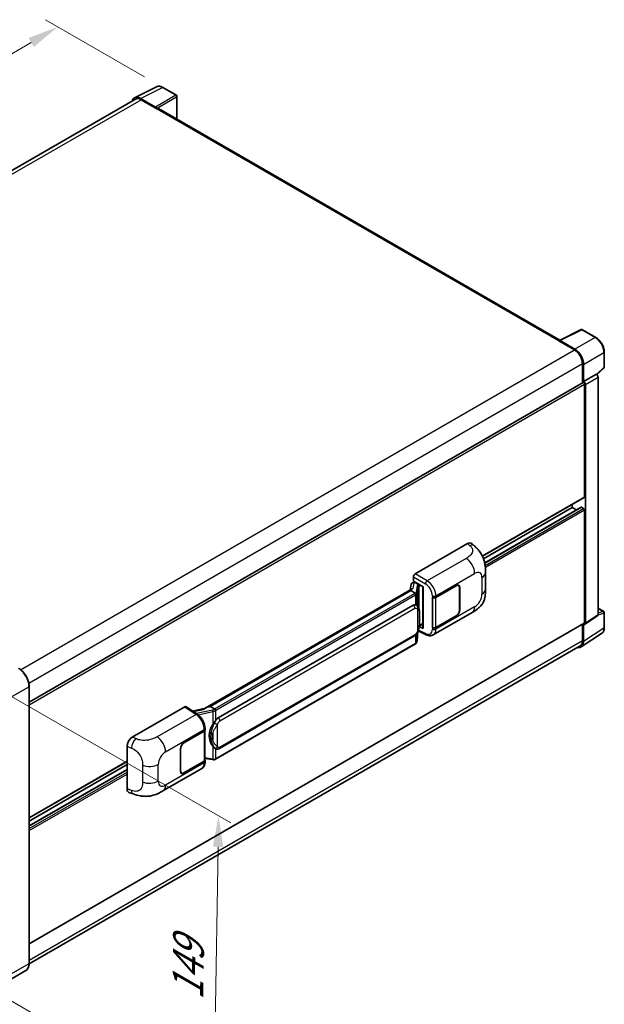
# Model space of a CAD drawing. Units: millimetres. Extents: x 0 to 9063, y 0 to 1264.
# Drawn here: x 880 to 1069, y 208 to 526 of the extents above; entities that cross this region are included whole.
import ezdxf

# ---------------------------------------------------------------- set-up
doc = ezdxf.new("R2010")
doc.units = ezdxf.units.MM
doc.header["$LTSCALE"] = 4
doc.layers.get('Defpoints').update_dxf_attribs({"lineweight": 25})
for name, color, linetype, lineweight in [('Dimension (ISO)', 7, 'Continuous', 18), ('Visible (ISO)', 7, 'Continuous', 35), ('Visible Narrow (ISO)', 7, 'Continuous', 25)]:
    doc.layers.add(name, color=color, linetype=linetype, lineweight=lineweight)
doc.styles.add('Note Text (TK)', font='txt')
doc.dimstyles.new('Default - Method 1b (TK)', dxfattribs={"dimscale": 4, "dimtxt": 2.5, "dimasz": 2.5, "dimexe": 1, "dimexo": 1.5, "dimgap": 1, "dimtad": 1, "dimtoh": 1, "dimrnd": 1e-08, "dimdsep": 46, "dimtxsty": 'Note Text (TK)', "dimcen": 0.09, "dimdle": 5, "dimclrd": 100, "dimclre": 100, "dimclrt": 7, "dimadec": 1, "dimazin": 1, "dimtfac": 1, "dimtmove": 0, "dimatfit": 3, "dimfxl": 1, "dimtolj": 1, "dimlwd": -1, "dimlwe": -1, "dimarcsym": 0})

# ---------------------------------------------------------------- blocks, each defined once
blk = doc.blocks.new('*D24')
at = {"layer": 'Defpoints', "color": 0}
for p in [(892.5, 523.4), (926.44, 503.8), (728.3, 388.08)]:
    blk.add_point(p, dxfattribs=at)
at = {"layer": 'Dimension (ISO)', "color": 100}
for p, q in [((920.46, 507.25), (888.51, 525.7)), ((703.22, 412.6), (883.87, 518.34)), ((722.32, 391.54), (690.6, 409.85))]:
    blk.add_line(p, q, dxfattribs=at)
for points in [[(883.03, 519.78), (884.71, 516.91), (892.5, 523.4)], [(702.38, 414.03), (704.06, 411.16), (694.59, 407.54)]]:
    blk.add_solid(points, dxfattribs=at)
at = {"layer": 'Dimension (ISO)', "color": 7, "insert": (780.18, 468.07), "char_height": 10, "attachment_point": 4, "rotation": 30.344, "style": 'Note Text (TK)'}
blk.add_mtext('\\A1;{\\Q-29.656;\\W0.819;\\H0.816x; \\fＭＳ Ｐゴシック|b0|i0;\\H10.0000;350}', dxfattribs=at)
blk = doc.blocks.new('*D26')
at = {"layer": 'Defpoints', "color": 0}
for p in [(870.85, 311.01), (869.25, 213.52), (942.79, 171.06)]:
    blk.add_point(p, dxfattribs=at)
at = {"layer": 'Dimension (ISO)', "color": 100}
for p, q in [((876.79, 307.57), (948.35, 266.26)), ((944.22, 258.55), (942.95, 181.06)), ((875.19, 210.09), (946.75, 168.78))]:
    blk.add_line(p, q, dxfattribs=at)
for points in [[(942.56, 258.58), (945.89, 258.52), (944.39, 268.55)], [(941.29, 181.09), (944.62, 181.04), (942.79, 171.06)]]:
    blk.add_solid(points, dxfattribs=at)
at = {"layer": 'Dimension (ISO)', "color": 7, "insert": (934.38, 207.04), "char_height": 10, "attachment_point": 4, "rotation": 89.0597, "style": 'Note Text (TK)'}
blk.add_mtext('\\A1;{\\Q29.060;\\W0.824;\\H0.816x; \\fＭＳ Ｐゴシック|b0|i0;\\H10.0000;149}', dxfattribs=at)

msp = doc.modelspace()

# ---------------------------------------------------------------- linework, layer by layer
at = {"layer": 'Visible (ISO)'}
for p, q in [((917.2847, 500.5083), (924.3244, 504.0241)), ((930.7738, 501.2967), (926.4383, 503.7998)), ((917.5559, 500.0408), (739.4603, 397.2173)), ((924.0229, 497.4946), (919.2127, 500.2718)), ((919.3559, 499.8625), (924.447, 496.9231)), ((930.9738, 493.5608), (930.9738, 500.9503)), ((924.3056, 497.0048), (924.3056, 497.005)), ((1054.6581, 422.1516), (925.047, 496.9826)), ((1054.5031, 422.0742), (1061.5428, 425.59)), ((1066.257, 423.0755), (1061.9215, 425.5785)), ((1054.2718, 421.9688), (1059.363, 419.0294)), ((1054.4133, 421.8873), (1054.4133, 421.8871)), ((1059.5061, 419.2733), (1054.6959, 422.0505)), ((1069.001, 413.4796), (1069.001, 418.3226)), ((1061.9086, 414.6203), (1061.9086, 408.3869)), ((1062.3329, 408.8232), (1062.3329, 414.3773)), ((1062.3329, 408.8232), (1066.4273, 411.1871)), ((1066.4277, 411.1869), (1066.4273, 411.1871)), ((1066.5861, 411.0694), (1068.8727, 413.1861)), ((883.2106, 305.2155), (1062.1329, 408.5164)), ((1062.3332, 408.823), (1062.3329, 408.8232)), ((1062.6157, 371.5909), (1062.6157, 408.0067)), ((1062.8985, 330.7657), (1062.8985, 407.8438)), ((1066.993, 333.4718), (1066.993, 410.2077)), ((1029.6425, 352.4185), (1062.5329, 371.4078)), ((1058.6559, 368.1616), (1058.6559, 369.1694)), ((1029.9837, 351.6077), (1058.6559, 368.1616)), ((1030.3683, 350.2453), (1061.534, 368.2388)), ((1060.0281, 367.3694), (1058.6559, 368.1616)), ((1062.3329, 367.835), (1061.654, 368.2269)), ((1062.6157, 330.9294), (1062.6157, 367.3451)), ((1007.8853, 346.6876), (1024.8359, 356.474)), ((1026.2004, 356.4985), (1027.1298, 355.6565)), ((1030.6341, 341.7458), (1030.6341, 347.1508)), ((1007.1351, 343.8794), (1007.5622, 343.978)), ((1007.3199, 344.4016), (1007.3199, 345.7084)), ((1007.3199, 344.4016), (1010.5399, 342.5426)), ((1007.5118, 343.9664), (1007.7927, 344.1286)), ((1007.8913, 343.9149), (1009.0227, 343.2617)), ((1006.9354, 341.8717), (940.089, 303.2779)), ((1006.4771, 341.3022), (941.6948, 303.9001)), ((1006.6565, 343.3763), (1006.3253, 341.5195)), ((1006.4771, 341.3022), (1006.4691, 341.3392)), ((1007.8814, 340.4913), (1006.4771, 341.3022)), ((1010.4227, 342.6102), (1010.4227, 329.2316)), ((1010.5399, 342.5426), (1010.5399, 329.0763)), ((1014.5988, 339.1327), (1021.1792, 342.9319)), ((1014.6314, 339.0862), (1021.1792, 342.8666)), ((1021.9392, 342.9418), (1021.6894, 343.0861)), ((1022.254, 342.246), (1022.254, 335.0609)), ((1022.3106, 342.2787), (1022.3106, 335.0935)), ((1013.4671, 339.1325), (1013.4875, 339.1215)), ((1013.4671, 329.3345), (1013.4671, 339.1325)), ((1013.5001, 339.0862), (1013.5268, 339.1016)), ((1013.5001, 329.4189), (1013.5001, 339.0862)), ((944.2828, 300.185), (1007.2832, 336.5583)), ((1008.2293, 336.5886), (1008.2143, 336.5973)), ((1013.7472, 326.9873), (1026.2964, 334.2325)), ((1066.993, 335.6122), (1068.801, 334.5683)), ((1069.001, 329.3789), (1069.001, 334.2219)), ((883.2106, 227.2145), (1062.5329, 330.7463)), ((1021.1792, 333.1339), (1014.5988, 329.3347)), ((1021.1792, 333.1992), (1014.6314, 329.4189)), ((1062.7467, 330.4081), (1066.8412, 333.1142)), ((1008.5093, 324.9756), (1008.8033, 328.1819)), ((1008.8612, 328.324), (1011.4156, 327.0482)), ((1010.5399, 329.0763), (1009.199, 329.746)), ((1009.2111, 329.8418), (1009.2277, 329.857)), ((1009.2198, 329.8497), (1010.4227, 330.5442)), ((1013.5595, 329.3878), (1013.4671, 329.3345)), ((1013.4875, 329.3235), (1013.4671, 329.3345)), ((1061.9086, 330.3859), (1061.9086, 325.1323)), ((1062.3329, 324.8853), (1062.3329, 330.4395)), ((1062.3329, 330.4395), (1062.3332, 330.4393)), ((944.6828, 290.3148), (1007.6832, 326.6881)), ((1061.5736, 323.0973), (1068.1383, 327.436)), ((1061.163, 323.4843), (883.2089, 220.7424)), ((1007.9624, 324.0615), (943.4378, 286.8082)), ((883.2106, 220.8656), (883.2106, 310.3537)), ((916.5477, 293.9538), (933.4983, 303.7402)), ((933.9118, 303.7714), (937.5635, 301.358)), ((940.1845, 303.3331), (936.003, 302.3894)), ((941.6066, 303.8908), (941.6948, 303.9001)), ((941.6948, 303.9001), (943.0992, 303.0893)), ((933.2152, 292.1458), (939.7956, 295.945)), ((933.2152, 292.0805), (939.763, 295.8609)), ((939.9973, 296.141), (939.9973, 286.5201)), ((940.0299, 296.2716), (940.0299, 296.7746)), ((914.8304, 277.2737), (914.8304, 291.0146)), ((932.0838, 283.001), (932.0838, 290.1862)), ((932.1404, 283.0337), (932.1404, 290.2189)), ((943.3366, 290.3241), (943.3216, 290.3328)), ((939.9973, 287.0707), (942.4156, 286.7201)), ((940.0299, 285.9707), (940.0299, 286.4737)), ((883.2106, 267.876), (914.8304, 286.1317)), ((883.2106, 266.8682), (914.8304, 285.1239)), ((883.2106, 265.2837), (914.8304, 283.5394)), ((926.4412, 276.5811), (938.9903, 283.8264)), ((939.763, 286.1935), (933.2152, 282.4132)), ((939.7956, 286.1471), (933.2152, 282.3478)), ((932.4552, 282.3379), (932.2054, 282.4821)), ((915.4556, 276.1301), (916.7838, 275.6577)), ((882.1579, 218.5867), (873.2483, 213.4427))]:
    msp.add_line(p, q, dxfattribs=at)
for centre, start, end in [((930.5738, 500.9503), 0, 60), ((1061.7215, 425.2321), 60, 116.538708), ((1068.601, 413.4796), 312.789481, 0), ((1068.601, 334.2219), 0, 60)]:
    msp.add_arc(centre, 0.4, start, end, dxfattribs=at)
for centre, major_axis, ratio, start_param, end_param in [((919.2162, 497.0018), (-2.0024, 3.4683), 0.5766475, 5.49839613, 6.80992005), ((919.3559, 496.9231), (-1.8, 3.1177), 0.57735027, 5.49778714, 6.28318531), ((924.0226, 497.168), (0.2, -0.3464), 0.5780539, 0.78600715, 2.3555855), ((924.447, 495.9433), (0.6, 1.0392), 0.57735027, 0, 0.78539816), ((1054.2718, 420.989), (0.6, 1.0392), 0.57735027, 0.53865784, 0.78539816), ((1054.6963, 421.7235), (-0.2002, 0.3468), 0.5766475, 5.49839613, 7.06797448), ((1059.363, 416.09), (1.8, -3.1177), 0.57735027, 0.78539816, 2.35619449), ((1059.5027, 416.0073), (2, -3.4641), 0.5780539, 0.78600715, 2.3555855), ((1066.427, 410.5337), (-0.4, 0.6928), 0.5780539, 3.9275998, 5.49717816), ((1062.3329, 408.17), (-0.2, 0.3464), 0.57735027, 3.92699082, 6.28318531), ((1062.3325, 408.1698), (0.4, -0.6928), 0.5780539, 0.78600715, 2.3555855), ((1062.3329, 371.7542), (0.2, -0.3464), 0.57735027, 0, 0.78539816), ((1061.654, 368.031), (-0.12, 0.2078), 0.57735027, 5.49778714, 6.28318531), ((1062.3329, 367.5084), (-0.2, 0.3464), 0.57735027, 3.92699082, 5.49778714), ((1024.8244, 354.5066), (1.2479, 2.0869), 0.57333637, 6.16912861, 7.08294563), ((1007.886, 346.0344), (-0.4, -0.6928), 0.5780539, 3.9275998, 5.49717816), ((1007.4243, 343.1251), (-0.606, 0.5762), 0.8492429, 5.1814121, 6.75220843), ((1007.8083, 343.2138), (-0.2951, 0.749), 0.65380937, 5.5951678, 6.18580465), ((1010.4021, 342.0257), (-3.9345, -0.6787), 0.21633748, 5.59704541, 6.29236196), ((1007.5093, 343.602), (-0.7892, -0.5696), 0.60953579, 5.67908615, 5.72119938), ((1008.9811, 342.9112), (0.1475, -0.3745), 0.65380937, 0.88277882, 2.45357514), ((1021.1792, 341.6255), (0.8, 1.3856), 0.57735027, 5.49778714, 7.06858347), ((1021.1792, 341.6255), (0.76, 1.3164), 0.57735027, 5.49778714, 7.06858347), ((1014.0331, 339.4593), (0.8, 0), 0.57735027, 3.9618974, 5.49778714), ((1014.0657, 339.4128), (-0.8, 0), 0.57735027, 0.78539816, 2.35619449), ((1007.2832, 331.643), (0.6121, 5.0596), 0.40142867, 6.20843387, 6.57591032), ((1021.1792, 334.4403), (0.8, 1.3856), 0.57735027, 3.92699082, 5.49778714), ((1021.1792, 334.4403), (-0.76, -1.3164), 0.57735027, 0.78539816, 2.35619449), ((1062.3325, 331.0933), (0.4005, -0.6937), 0.5766475, 5.49839613, 7.06797448), ((1062.3329, 331.0927), (0.2, -0.3464), 0.57735027, 0, 0.78539816), ((1066.427, 333.7994), (0.4005, -0.6937), 0.5766475, 0.03486413, 0.78478918), ((1008.9811, 330.1738), (0.2383, -0.3236), 0.48800029, 0.05438476, 0.7310134), ((1010.8227, 329.2396), (0.3999, 0.0117), 0.55686057, 3.12531633, 3.9107145), ((1014.0331, 329.6613), (-0.8, 0), 0.57735027, 0.82030475, 2.35619449), ((1014.0657, 329.7455), (0.8, 0), 0.57735027, 3.92699082, 5.49778714), ((1059.5027, 326.5233), (2.0024, -3.4683), 0.5766475, 5.75645056, 7.06797448), ((1059.363, 326.602), (1.8, -3.1177), 0.57735027, 0, 0.78539816), ((933.4977, 303.0863), (0.4005, 0.6937), 0.5766475, 6.24832118, 7.06797448), ((938.2223, 300.3527), (3.8497, 3.4203), 0.24152145, 0.32505614, 1.02037269), ((944.2828, 295.2697), (0.6121, 5.0596), 0.40142867, 0.29272501, 0.66020146), ((939.1973, 296.1875), (0.8, 0), 0.57735027, 5.49778714, 6.15636264), ((939.2299, 296.2716), (0.8, 0), 0.57735027, 5.49778714, 6.28318531), ((945.313, 294.6749), (0.3662, 4.9091), 0.80430597, 0.8807959, 2.44577737), ((916.5592, 291.9996), (-1.2405, -2.0725), 0.58101844, 3.94848943, 5.51262657), ((933.2152, 290.8394), (-0.8, -1.3856), 0.57735027, 3.92699082, 5.49778714), ((933.2152, 290.8394), (0.76, 1.3164), 0.57735027, 0.78539816, 2.35619449), ((939.1973, 286.5201), (0.8, 0), 0.57735027, 5.49778714, 6.28318531), ((939.2299, 286.4737), (0.8, 0), 0.57735027, 5.49778714, 6.56987888), ((933.2152, 283.6542), (-0.8, -1.3856), 0.57735027, 5.49778714, 7.06858347), ((933.2152, 283.6542), (-0.76, -1.3164), 0.57735027, 5.49778714, 7.06858347), ((916.5592, 278.2849), (-1.2479, -2.0869), 0.57333637, 5.51880849, 6.397242)]:
    msp.add_ellipse(centre, major_axis=major_axis, ratio=ratio, start_param=start_param, end_param=end_param, dxfattribs=at)
for points, knots in [([(926.4383, 503.7998), (926.296, 503.882), (926.152, 503.9528), (925.8625, 504.0694), (925.717, 504.1152), (925.4266, 504.1791), (925.2817, 504.1972), (924.9955, 504.2027), (924.8542, 504.1901), (924.5806, 504.1318), (924.4484, 504.086), (924.3244, 504.0241)], [-0.784789176, -0.784789176, -0.784789176, -0.784789176, -0.634804167, -0.634804167, -0.484819157, -0.484819157, -0.334834148, -0.334834148, -0.184849139, -0.184849139, -0.03486413, -0.03486413, -0.03486413, -0.03486413]), ([(1069.001, 418.3226), (1069.001, 418.4947), (1068.9893, 418.6713), (1068.9437, 419.0304), (1068.9098, 419.2129), (1068.8209, 419.5803), (1068.7659, 419.7651), (1068.6364, 420.1334), (1068.5619, 420.3168), (1068.395, 420.6784), (1068.3027, 420.8566), (1068.1023, 421.2037), (1067.9942, 421.3728), (1067.7645, 421.6981), (1067.6429, 421.8543), (1067.3887, 422.1506), (1067.2561, 422.2906), (1066.9824, 422.5513), (1066.8413, 422.6719), (1066.553, 422.891), (1066.4059, 422.9895), (1066.257, 423.0755)], [-0.78478918, -0.78478918, -0.78478918, -0.78478918, -0.62783134, -0.62783134, -0.47087351, -0.47087351, -0.31391567, -0.31391567, -0.15695784, -0.15695784, 0, 0, 0.15695784, 0.15695784, 0.31391567, 0.31391567, 0.47087351, 0.47087351, 0.62783134, 0.62783134, 0.78478918, 0.78478918, 0.78478918, 0.78478918]), ([(1027.1298, 355.6565), (1027.3892, 355.4214), (1027.7108, 355.1339), (1028.2779, 354.5249), (1028.5386, 354.2043), (1029.1107, 353.4061), (1029.4209, 352.8956), (1029.8088, 352.0629), (1029.9227, 351.7842), (1030.1495, 351.1367), (1030.254, 350.7614), (1030.4304, 349.9732), (1030.4968, 349.5561), (1030.622, 348.4616), (1030.6341, 347.7529), (1030.6341, 347.1508)], [0, 0, 0, 0, 0.18362486, 0.18362486, 0.36333296, 0.36333296, 0.60386192, 0.60386192, 0.71569796, 0.71569796, 0.86115341, 0.86115341, 1.02941414, 1.02941414, 1.30785701, 1.30785701, 1.30785701, 1.30785701]), ([(1008.1557, 339.9921), (1008.1558, 339.9928), (1008.1559, 339.9936), (1008.1603, 340.0385), (1008.1574, 340.0856), (1008.1367, 340.1829), (1008.1185, 340.2323), (1008.0692, 340.3245), (1008.0385, 340.3665), (1007.9687, 340.4378), (1007.9303, 340.4664), (1007.8904, 340.4865)], [-0.0778087689, -0.0778087689, -0.0778087689, -0.0778087689, -0.0774791395, -0.0774791395, -0.0585788033, -0.0585788033, -0.0389062325, -0.0389062325, -0.0193765361, -0.0193765361, 0, 0, 0, 0]), ([(1030.6341, 341.7458), (1030.6341, 341.1639), (1030.6239, 340.5157), (1030.5027, 339.5141), (1030.438, 339.1345), (1030.2883, 338.5366), (1030.2248, 338.3214), (1030.0674, 337.8858), (1029.9712, 337.6626), (1029.7164, 337.1767), (1029.5447, 336.9143), (1029.1943, 336.4648), (1029.0149, 336.2673), (1028.5483, 335.8029), (1028.2562, 335.5546), (1027.429, 334.9108), (1026.8407, 334.5468), (1026.2964, 334.2325)], [0, 0, 0, 0, 0.26907114, 0.26907114, 0.43224894, 0.43224894, 0.52213259, 0.52213259, 0.61371232, 0.61371232, 0.72841245, 0.72841245, 0.83295305, 0.83295305, 0.995563, 0.995563, 1.28301074, 1.28301074, 1.28301074, 1.28301074]), ([(1008.6273, 336.2693), (1008.6062, 336.2917), (1008.5842, 336.314), (1008.5382, 336.3584), (1008.5142, 336.3804), (1008.464, 336.4241), (1008.4378, 336.4456), (1008.3829, 336.4881), (1008.3542, 336.509), (1008.2939, 336.5496), (1008.2624, 336.5695), (1008.2293, 336.5886)], [-0.1703054541, -0.1703054541, -0.1703054541, -0.1703054541, -0.1584465752, -0.1584465752, -0.1465876964, -0.1465876964, -0.1347288175, -0.1347288175, -0.1228699387, -0.1228699387, -0.1110110598, -0.1110110598, -0.1110110598, -0.1110110598]), ([(1009.3099, 333.7207), (1009.3074, 333.89), (1009.3032, 334.0566), (1009.2868, 334.3876), (1009.2746, 334.552), (1009.2349, 334.8825), (1009.2077, 335.0483), (1009.1244, 335.3877), (1009.0686, 335.5612), (1008.9015, 335.9152), (1008.789, 336.0978), (1008.6273, 336.2693)], [-0.42564821, -0.42564821, -0.42564821, -0.42564821, -0.340518568, -0.340518568, -0.255388926, -0.255388926, -0.170259284, -0.170259284, -0.085129642, -0.085129642, 0, 0, 0, 0]), ([(1008.7744, 328.1164), (1008.8922, 328.3773), (1008.9732, 328.6325), (1009.1005, 329.1321), (1009.1457, 329.3753), (1009.2155, 329.8514), (1009.2399, 330.0849), (1009.276, 330.5426), (1009.2876, 330.7668), (1009.3034, 331.2045), (1009.3075, 331.418), (1009.31, 331.6251)], [-0.425024641, -0.425024641, -0.425024641, -0.425024641, -0.340019712, -0.340019712, -0.255014784, -0.255014784, -0.170009856, -0.170009856, -0.085004928, -0.085004928, 0, 0, 0, 0]), ([(1009.31, 331.6251), (1009.3118, 331.7783), (1009.3132, 331.9292), (1009.3154, 332.2261), (1009.3161, 332.372), (1009.3168, 332.6581), (1009.3168, 332.7982), (1009.3161, 333.0727), (1009.3154, 333.2069), (1009.3132, 333.4688), (1009.3118, 333.5966), (1009.3099, 333.7207)], [-0.318622721, -0.318622721, -0.318622721, -0.318622721, -0.254898176, -0.254898176, -0.191173632, -0.191173632, -0.127449088, -0.127449088, -0.063724544, -0.063724544, 0, 0, 0, 0]), ([(1007.6832, 326.6881), (1007.8211, 326.7677), (1007.9361, 326.8642), (1008.1286, 327.0556), (1008.2085, 327.1529), (1008.3528, 327.3474), (1008.416, 327.4438), (1008.5316, 327.6346), (1008.5843, 327.7297), (1008.6824, 327.919), (1008.7277, 328.0133), (1008.7715, 328.11), (1008.773, 328.1132), (1008.7744, 328.1164)], [-0.170496085, -0.170496085, -0.170496085, -0.170496085, -0.1375677, -0.1375677, -0.103468483, -0.103468483, -0.069369266, -0.069369266, -0.035270049, -0.035270049, -0.001170832, -0.001170832, 0, 0, 0, 0]), ([(1068.1383, 327.436), (1068.2539, 327.5124), (1068.3597, 327.604), (1068.5469, 327.8118), (1068.6285, 327.9278), (1068.7669, 328.1784), (1068.8236, 328.313), (1068.9135, 328.5965), (1068.9466, 328.7454), (1068.9903, 329.0544), (1069.001, 329.2145), (1069.001, 329.3789)], [0.03486413, 0.03486413, 0.03486413, 0.03486413, 0.184849139, 0.184849139, 0.334834148, 0.334834148, 0.484819157, 0.484819157, 0.634804167, 0.634804167, 0.784789176, 0.784789176, 0.784789176, 0.784789176]), ([(1008.1193, 324.1682), (1008.1619, 324.2133), (1008.2019, 324.2605), (1008.2759, 324.3586), (1008.3099, 324.4095), (1008.3709, 324.5149), (1008.398, 324.5693), (1008.4444, 324.6811), (1008.4636, 324.7385), (1008.4934, 324.8556), (1008.5038, 324.9153), (1008.5093, 324.9756)], [-1.489339836, -1.489339836, -1.489339836, -1.489339836, -1.362514136, -1.362514136, -1.235688435, -1.235688435, -1.108862734, -1.108862734, -0.982037034, -0.982037034, -0.855211333, -0.855211333, -0.855211333, -0.855211333]), ([(1013.7472, 326.9873), (1013.6063, 326.906), (1013.4553, 326.8427), (1013.144, 326.7542), (1012.9839, 326.7289), (1012.6628, 326.7129), (1012.502, 326.722), (1012.1838, 326.7697), (1012.0265, 326.8082), (1011.7169, 326.9102), (1011.5647, 326.9738), (1011.4156, 327.0482)], [0.785398163, 0.785398163, 0.785398163, 0.785398163, 0.935496479, 0.935496479, 1.085594795, 1.085594795, 1.23569311, 1.23569311, 1.385791426, 1.385791426, 1.535889742, 1.535889742, 1.535889742, 1.535889742]), ([(1007.9624, 324.0615), (1007.9723, 324.0672), (1007.9821, 324.073), (1008.0015, 324.0848), (1008.0111, 324.0908), (1008.0301, 324.103), (1008.0396, 324.1092), (1008.0583, 324.1218), (1008.0676, 324.1282), (1008.086, 324.1413), (1008.0951, 324.1479), (1008.1041, 324.1547)], [1.570796327, 1.570796327, 1.570796327, 1.570796327, 1.596526194, 1.596526194, 1.622256061, 1.622256061, 1.647985928, 1.647985928, 1.673715795, 1.673715795, 1.699445662, 1.699445662, 1.699445662, 1.699445662]), ([(1008.1557, 324.3153), (1008.1558, 324.3147), (1008.1559, 324.314), (1008.1603, 324.276), (1008.1574, 324.2425), (1008.1382, 324.1895), (1008.1236, 324.1693), (1008.1041, 324.1547)], [-0.0003297628, -0.0003297628, -0.0003297628, -0.0003297628, 0, 0, 0.0189079865, 0.0189079865, 0.0357441925, 0.0357441925, 0.0357441925, 0.0357441925]), ([(883.2106, 310.3537), (883.2106, 310.7651), (883.1543, 311.2048), (882.9372, 312.1017), (882.7763, 312.5588), (882.3656, 313.4487), (882.1158, 313.8814), (881.5505, 314.682), (881.2351, 315.0499), (880.5669, 315.6864), (880.2142, 315.955), (879.8579, 316.1607)], [1.57079633, 1.57079633, 1.57079633, 1.57079633, 1.88495559, 1.88495559, 2.19911486, 2.19911486, 2.51327412, 2.51327412, 2.82743339, 2.82743339, 3.14159265, 3.14159265, 3.14159265, 3.14159265]), ([(943.3982, 302.6043), (943.3981, 302.605), (943.398, 302.6056), (943.392, 302.6445), (943.3803, 302.6866), (943.3456, 302.7758), (943.3225, 302.8223), (943.2683, 302.9117), (943.2378, 302.9538), (943.1733, 303.0281), (943.1399, 303.0596), (943.1072, 303.084)], [-0.0003297628, -0.0003297628, -0.0003297628, -0.0003297628, 0, 0, 0.0189079865, 0.0189079865, 0.0385885202, 0.0385885202, 0.0581261217, 0.0581261217, 0.0775105008, 0.0775105008, 0.0775105008, 0.0775105008]), ([(940.0299, 296.7746), (940.0299, 297.1106), (939.9871, 297.4571), (939.8284, 298.1539), (939.7123, 298.5041), (939.4178, 299.1861), (939.2393, 299.5177), (938.8323, 300.1393), (938.6039, 300.4292), (938.1097, 300.9458), (937.844, 301.1727), (937.5635, 301.358)], [0, 0, 0, 0, 0.30717795, 0.30717795, 0.6143559, 0.6143559, 0.92153385, 0.92153385, 1.22871179, 1.22871179, 1.53588974, 1.53588974, 1.53588974, 1.53588974]), ([(942.5009, 298.0269), (942.6431, 298.21), (942.7952, 298.4116), (943.144, 298.8827), (943.3426, 299.1552), (943.5207, 299.4169)], [0.251927497, 0.251927497, 0.251927497, 0.251927497, 0.346143771, 0.346143771, 0.465492697, 0.465492697, 0.465492697, 0.465492697]), ([(943.3217, 290.3328), (943.2003, 290.4031), (943.0739, 290.5008), (942.7952, 290.757), (942.6431, 290.9243), (942.5009, 291.0959)], [1.13986773, 1.13986773, 1.13986773, 1.13986773, 1.216302642, 1.216302642, 1.310518917, 1.310518917, 1.310518917, 1.310518917]), ([(943.3366, 290.3241), (943.3986, 290.2884), (943.466, 290.2551), (943.6142, 290.1976), (943.6949, 290.1733), (943.8707, 290.1404), (943.9665, 290.1317), (944.1687, 290.1387), (944.2747, 290.1547), (944.4857, 290.2157), (944.5898, 290.2611), (944.6828, 290.3148)], [-0.11101106, -0.11101106, -0.11101106, -0.11101106, -0.088808848, -0.088808848, -0.066606636, -0.066606636, -0.044404424, -0.044404424, -0.022202212, -0.022202212, 0, 0, 0, 0]), ([(942.4156, 286.7201), (942.474, 286.7117), (942.5322, 286.7048), (942.6478, 286.6942), (942.7051, 286.6905), (942.8185, 286.6864), (942.8744, 286.6861), (942.9844, 286.6889), (943.0384, 286.6921), (943.1443, 286.7022), (943.1961, 286.7091), (943.2468, 286.7181)], [0.855211333, 0.855211333, 0.855211333, 0.855211333, 0.984372553, 0.984372553, 1.113533773, 1.113533773, 1.242694993, 1.242694993, 1.371856212, 1.371856212, 1.501017432, 1.501017432, 1.501017432, 1.501017432]), ([(943.3982, 286.9276), (943.3981, 286.9268), (943.398, 286.9261), (943.392, 286.8821), (943.3803, 286.8434), (943.3456, 286.7781), (943.3225, 286.7526), (943.2801, 286.7273), (943.2639, 286.7212), (943.2468, 286.7181)], [-0.0778087689, -0.0778087689, -0.0778087689, -0.0778087689, -0.0774791395, -0.0774791395, -0.0585788033, -0.0585788033, -0.0389062325, -0.0389062325, -0.0279382932, -0.0279382932, -0.0279382932, -0.0279382932]), ([(943.2792, 286.728), (943.2902, 286.7328), (943.301, 286.7378), (943.3226, 286.7478), (943.3334, 286.753), (943.3547, 286.7634), (943.3653, 286.7688), (943.3863, 286.7797), (943.3967, 286.7852), (943.4174, 286.7966), (943.4277, 286.8023), (943.4378, 286.8082)], [1.437762728, 1.437762728, 1.437762728, 1.437762728, 1.464369448, 1.464369448, 1.490976168, 1.490976168, 1.517582887, 1.517582887, 1.544189607, 1.544189607, 1.570796327, 1.570796327, 1.570796327, 1.570796327]), ([(938.9903, 283.8264), (939.1363, 283.9106), (939.2698, 284.0156), (939.5026, 284.2549), (939.602, 284.3889), (939.7669, 284.6739), (939.8325, 284.825), (939.9346, 285.1375), (939.971, 285.2991), (940.0187, 285.6298), (940.0299, 285.7989), (940.0299, 285.9707)], [-0.785398163, -0.785398163, -0.785398163, -0.785398163, -0.628318531, -0.628318531, -0.471238898, -0.471238898, -0.314159265, -0.314159265, -0.157079633, -0.157079633, 0, 0, 0, 0]), ([(926.4412, 276.5811), (925.9744, 276.3116), (925.4242, 276.0086), (924.3761, 275.5393), (923.8606, 275.3421), (922.871, 275.0595), (922.3994, 274.9608), (921.4644, 274.851), (920.9946, 274.8368), (920.0806, 274.8727), (919.6282, 274.9223), (918.354, 275.133), (917.5188, 275.3963), (916.7838, 275.6577)], [0, 0, 0, 0, 0.24648635, 0.24648635, 0.47055558, 0.47055558, 0.64899431, 0.64899431, 0.82358511, 0.82358511, 1.00416753, 1.00416753, 1.34397561, 1.34397561, 1.34397561, 1.34397561]), ([(882.1579, 218.5867), (882.294, 218.6653), (882.4194, 218.7625), (882.6439, 218.9897), (882.7431, 219.1196), (882.9132, 219.407), (882.9842, 219.5644), (883.0977, 219.9021), (883.1401, 220.0823), (883.1966, 220.4612), (883.2106, 220.6599), (883.2106, 220.8656)], [0.785398163, 0.785398163, 0.785398163, 0.785398163, 0.942477796, 0.942477796, 1.099557429, 1.099557429, 1.256637061, 1.256637061, 1.413716694, 1.413716694, 1.570796327, 1.570796327, 1.570796327, 1.570796327])]:
    msp.add_open_spline(points, degree=3, knots=knots, dxfattribs=at)
for points in [[(1007.8904, 340.4865), (1007.8871, 340.4882), (1007.8841, 340.4898), (1007.8814, 340.4913)], [(1008.0453, 336.6702), (1008.1093, 336.65), (1008.1654, 336.6254), (1008.2144, 336.5971)], [(943.0992, 303.0893), (943.1018, 303.0877), (943.1046, 303.0859), (943.1072, 303.084)]]:
    msp.add_open_spline(points, degree=3, dxfattribs=at)
at = {"layer": 'Visible Narrow (ISO)'}
for p, q in [((919.2127, 500.2718), (926.2482, 503.7855)), ((926.2482, 503.7855), (930.5836, 501.2824)), ((740.5164, 396.6095), (919.3559, 499.8625)), ((930.5836, 501.2824), (924.0229, 497.4946)), ((924.3056, 497.005), (930.8663, 500.7928)), ((930.8663, 500.7928), (930.8663, 493.6228)), ((924.447, 496.9231), (1054.2718, 421.9688)), ((1054.6959, 422.0505), (1061.7314, 425.5642)), ((1066.0669, 423.0611), (1059.5061, 419.2733)), ((1061.7314, 425.5642), (1066.0669, 423.0611)), ((880.4682, 315.7444), (1059.363, 419.0294)), ((1062.3329, 414.3773), (1068.8936, 418.1651)), ((1068.8936, 418.1651), (1068.8936, 413.3221)), ((883.1042, 311.3875), (1061.9086, 414.6203)), ((1066.4277, 411.1869), (1062.3332, 408.823)), ((1068.8936, 413.3221), (1066.5199, 411.1249)), ((883.2106, 304.4271), (1062.6157, 408.0067)), ((1062.8985, 407.8438), (1066.993, 410.2077)), ((1029.591, 352.5241), (1062.6157, 371.5909)), ((1030.3832, 350.1728), (1061.654, 368.2269)), ((1030.5041, 349.4587), (1062.3329, 367.835)), ((1030.5739, 348.8458), (1062.6157, 367.3451)), ((1024.8359, 356.474), (1025.5776, 355.8021)), ((1024.3951, 351.7075), (1011.7928, 344.4316)), ((1011.7928, 344.4316), (1007.8853, 346.6876)), ((1014.5988, 339.6356), (1027.1248, 346.8675)), ((1007.2649, 342.0399), (1007.5868, 343.8446)), ((1007.3199, 345.7084), (1011.2275, 343.4524)), ((1007.5868, 343.8446), (1007.8913, 343.9149)), ((1007.8913, 343.9149), (1008.0271, 343.9933)), ((1029.4625, 345.5178), (1029.4625, 340.1128)), ((941.6066, 303.8908), (1006.4691, 341.3392)), ((1007.7624, 340.4113), (943.2378, 303.158)), ((1008.5975, 342.9953), (1008.1923, 340.7234)), ((1008.51, 340.3475), (1008.9153, 342.6195)), ((1008.51, 336.3838), (1008.51, 340.3475)), ((1008.9153, 342.6195), (1008.9153, 335.8743)), ((1009.0227, 343.2617), (1008.9461, 343.2441)), ((1009.1584, 343.3401), (1009.0227, 343.2617)), ((1009.1476, 342.721), (1009.264, 342.7479)), ((1009.1476, 335.2896), (1009.1476, 342.721)), ((1009.264, 342.7479), (1009.7241, 343.0135)), ((1021.1227, 342.8992), (1021.1792, 342.8666)), ((1022.2525, 342.3123), (1022.3106, 342.2787)), ((943.5207, 302.6681), (1008.0453, 339.9214)), ((1008.0453, 339.9214), (1008.0453, 336.6702)), ((1013.4875, 339.6244), (1013.4875, 339.1215)), ((1014.5988, 339.1327), (1014.5988, 339.6356)), ((1014.6314, 329.4189), (1014.6314, 339.0862)), ((944.8485, 299.2052), (1007.8489, 335.5785)), ((1008.611, 335.3939), (1008.611, 328.119)), ((1027.1248, 336.0636), (1014.5988, 328.8318)), ((1022.3106, 335.0935), (1022.254, 335.1262)), ((1066.993, 335.5477), (1068.6712, 334.5788)), ((1068.6712, 334.5788), (1066.993, 334.0542)), ((1066.993, 333.4703), (1068.8936, 334.0644)), ((1068.8936, 334.0644), (1068.8936, 329.2214)), ((883.2106, 227.3498), (1062.6157, 330.9294)), ((1009.3081, 331.6023), (1009.3081, 333.6768)), ((1021.1227, 333.1666), (1021.1792, 333.1339)), ((1066.993, 333.4718), (1062.8985, 330.7657)), ((1008.8018, 328.1785), (1008.51, 324.996)), ((1008.51, 324.996), (1008.51, 327.6)), ((1011.2275, 327.4261), (1008.9463, 328.5654)), ((1009.264, 330.0105), (1009.2265, 329.9759)), ((1010.4227, 330.6795), (1009.264, 330.0105)), ((1013.4875, 329.3235), (1013.4875, 328.8206)), ((1014.5988, 328.8318), (1014.5988, 329.3347)), ((1068.8936, 329.2214), (1062.3329, 324.8853)), ((883.2106, 221.9609), (1061.9086, 325.1323)), ((1007.8489, 327.0543), (944.8485, 290.681)), ((1008.0453, 326.973), (1008.0453, 324.2446)), ((1008.0453, 324.2446), (943.5207, 286.9913)), ((874.2424, 305.1281), (883.152, 310.272)), ((883.152, 310.272), (883.152, 220.784)), ((933.4983, 303.7402), (937.1422, 301.332)), ((936.2868, 302.2018), (939.5318, 302.9341)), ((942.3917, 302.7335), (937.2412, 301.571)), ((937.8132, 301.1792), (942.5009, 302.2372)), ((942.5009, 302.2372), (942.5009, 298.0269)), ((943.5207, 299.4169), (943.5207, 302.6681)), ((937.1422, 301.332), (924.5399, 294.0561)), ((927.2696, 289.2161), (939.7956, 296.448)), ((939.763, 295.8609), (939.763, 286.1935)), ((939.7956, 296.448), (939.7956, 295.945)), ((944.0864, 290.8657), (944.0864, 298.1406)), ((917.6473, 293.4885), (916.5477, 293.9538)), ((942.5567, 295.1379), (942.5567, 293.0634)), ((914.8304, 291.0146), (916.246, 290.4155)), ((932.0851, 290.2507), (932.1404, 290.2189)), ((933.2152, 292.0805), (933.1599, 292.1124)), ((942.5009, 291.0959), (942.5009, 286.8856)), ((943.5207, 286.9913), (943.5207, 290.234)), ((883.2106, 268.0113), (914.8304, 286.267)), ((942.5009, 286.8856), (939.9973, 287.2485)), ((883.2106, 265.2026), (914.8304, 283.4583)), ((919.8667, 284.8854), (919.8667, 279.4804)), ((924.9319, 279.7619), (924.9319, 285.167)), ((939.7956, 285.6441), (927.2696, 278.4122)), ((932.1404, 283.0337), (932.0838, 283.0664)), ((939.7956, 286.1471), (939.7956, 285.6441)), ((883.2106, 264.4187), (914.8304, 282.6744)), ((883.2106, 263.7655), (914.8304, 282.0212)), ((933.2152, 282.3478), (933.157, 282.3814)), ((916.246, 276.7702), (914.8304, 277.2737)), ((883.152, 220.784), (874.2424, 215.6401))]:
    msp.add_line(p, q, dxfattribs=at)
for centre, major_axis, ratio, start_param, end_param in [((926.2414, 500.5104), (-1.981, 3.4795), 0.57677384, 5.50187364, 6.25179868), ((926.2383, 503.4534), (0.2, 0.3464), 0.57735027, 0, 0.75049158), ((930.5738, 500.9503), (0.2, 0.3464), 0.57735027, 0, 0.75049158), ((930.5738, 500.9503), (0.2, -0.3464), 0.61692145, 0.78600715, 2.3555855), ((930.5738, 500.9503), (0.4, 0), 0.57735027, 5.53269373, 6.28318531), ((1061.7215, 425.2321), (-0.1787, 0.3579), 0.5766475, 5.53326026, 6.28318531), ((1061.7215, 425.2321), (0.2, 0.3464), 0.57735027, 0, 0.75049158), ((1066.057, 422.729), (0.2, 0.3464), 0.57735027, 0, 0.75049158), ((1066.0539, 419.7897), (2, -3.4641), 0.58194065, 0.78600715, 2.3555855), ((1068.601, 418.3226), (0.4, 0), 0.57735027, 5.53269373, 6.28318531), ((1068.601, 413.4796), (0.4, 0), 0.57735027, 5.53269373, 6.28318531), ((1068.601, 413.4796), (0.2717, -0.2935), 0.43528024, 0, 0.66685618), ((1025.5184, 353.8779), (1.6114, 1.7786), 0.65672952, 0, 0.91381702), ((1024.2964, 348.5005), (-2, 3.4641), 0.57735027, 3.92699082, 5.46288056), ((1027.1248, 344.1681), (1.653, 2.8632), 0.57735027, 5.49778714, 7.06858347), ((1026.6341, 347.1508), (4, 0), 0.57735027, 5.49778714, 6.28318531), ((1011.7731, 343.7902), (0.4, 0.6928), 0.53637355, 0.78600715, 2.3555855), ((1011.6913, 341.223), (-2.086, 3.4139), 0.59324129, 3.91222392, 5.44811366), ((1006.9139, 340.9012), (-1.2, 0), 0.57735027, 2.35619449, 2.5086304), ((1007.7624, 340.0847), (0.2, -0.3464), 0.57735027, 0.78539816, 2.35619449), ((1006.9952, 340.9646), (1.1962, -0.246), 0.39024564, 5.63445405, 6.29344962), ((1006.9139, 340.6048), (-1.596, 0.2579), 0.43824712, 2.52999888, 3.14247799), ((1008.111, 340.3637), (0.3938, -0.0702), 0.92189307, 0.1475388, 1.52868309), ((1009.7946, 342.7542), (1.1962, -0.246), 0.39024564, 2.43627197, 3.15185696), ((1008.5162, 342.6356), (0.3938, -0.0702), 0.92189307, 0.1475388, 1.52868309), ((1009.7133, 342.3944), (-0.7971, 0.2286), 0.2955286, 5.58231733, 6.29790232), ((1008.8648, 342.8843), (0.09, -0.3897), 0.71890164, 0.98015947, 2.5509558), ((1011.1457, 340.8852), (1.6866, -2.7207), 0.59713441, 0.76668294, 2.30257268), ((1026.6341, 341.7458), (4, 0), 0.57735027, 5.49778714, 6.28318531), ((1006.9139, 340.5746), (1.6, 0), 0.57735027, 5.49778714, 5.60089302), ((1014.0331, 339.9622), (0.8, 0), 0.57735027, 3.9618974, 5.49778714), ((1027.1248, 338.7631), (-1.653, -2.8632), 0.57735027, 0.78539816, 2.35619449), ((1007.2832, 335.9051), (0.4, -0.6928), 0.57735027, 0.78539816, 2.35619449), ((1008.0453, 335.7205), (0.582, 0.5488), 0.80454456, 4.94896384, 6.28318531), ((1024.2964, 337.6966), (2, -3.4641), 0.57735027, 0, 0.78539816), ((1068.601, 334.2219), (0.2, 0.3464), 0.57735027, 0, 0.53459435), ((1068.601, 334.2219), (0.1193, -0.3818), 0.72169311, 0.93474524, 2.49688001), ((1068.601, 334.2219), (0.4, 0), 0.57735027, 5.53269373, 6.28318531), ((1008.51, 333.709), (0.7999, 0.0118), 0.69418244, 6.20397498, 6.28318531), ((1008.51, 331.6345), (0.7999, -0.0095), 0.44716568, 6.21946524, 6.28318531), ((1008.0453, 328.4456), (0.7291, -0.3292), 0.13919307, 5.66073721, 6.28318531), ((1011.1457, 330.0813), (1.6866, -2.7207), 0.59713441, 5.5139785, 7.04986825), ((1014.0331, 329.1584), (-0.8, 0), 0.57735027, 0.82030475, 2.35619449), ((1011.6913, 330.4191), (-2.086, 3.4139), 0.59324129, 3.12682576, 3.91222392), ((1066.0539, 330.8531), (2.0228, -3.4554), 0.57677384, 0.03138662, 0.78131167), ((1068.601, 329.3789), (0.4, 0), 0.57735027, 5.53269373, 6.28318531), ((1007.2832, 327.3809), (0.4, -0.6928), 0.57735027, 0, 0.78539816), ((1006.9139, 324.8676), (1.5767, 0.3972), 0.68484185, 5.43004551, 6.04252462), ((1008.111, 325.0121), (0.3983, -0.0365), 0.66690795, 0, 0.07651115), ((1011.7731, 327.7639), (-0.3574, -0.7157), 0.5766475, 5.463532, 6.28318531), ((1007.7624, 324.4079), (0.2, -0.3464), 0.57735027, 0, 0.78539816), ((1006.9139, 324.8978), (-1.6, 0), 0.57735027, 2.35619449, 2.45930037), ((879.7579, 312.2316), (2.4, -4.1569), 0.57735027, 0.78539816, 2.35619449), ((883.0106, 310.3537), (0.2, 0), 0.57735027, 5.49778714, 6.28318531), ((942.308, 303.6174), (-1.1615, -0.4276), 0.70556137, 1.38645418, 2.04544975), ((942.473, 302.4676), (0.0881, -0.3902), 0.07194267, 3.94650419, 5.32764848), ((942.3893, 303.3515), (1.5767, 0.3972), 0.68484185, 4.61135463, 5.22383374), ((942.3893, 303.6479), (-1.2, 0), 0.57735027, 2.20375859, 2.35619449), ((943.2378, 302.8314), (0.2, -0.3464), 0.57735027, 0.78539816, 2.35619449), ((942.3893, 303.3213), (1.6, 0), 0.57735027, 5.39468126, 5.49778714), ((937.1224, 300.6906), (0.4411, 0.6674), 0.5766475, 0, 0.81965331), ((937.0462, 298.1266), (1.9183, -3.5109), 0.56100804, 0.79860416, 2.3344939), ((944.2828, 299.5318), (-0.4, 0.6928), 0.57735027, 3.92699082, 5.49778714), ((939.2299, 296.7746), (0.8, 0), 0.57735027, 5.49778714, 6.28318531), ((943.5207, 298.4672), (0.7291, -0.3292), 0.13919307, 4.08994088, 5.66073721), ((917.588, 291.5643), (0.9353, 2.2102), 0.4365316, 0.72579055, 2.28992769), ((924.4412, 290.8491), (2, -3.4641), 0.57735027, 0.78539816, 2.32128791), ((942.5009, 295.5986), (0.7865, -0.1463), 0.56203751, 4.02622381, 4.88718922), ((942.5009, 293.5242), (0.7861, 0.1485), 0.5793106, 3.81307618, 4.67404159), ((943.5207, 291.1923), (-0.582, -0.5488), 0.80454456, 0.23657486, 1.80737118), ((944.2828, 291.0076), (0.4, -0.6928), 0.57735027, 0, 0.78539816), ((927.2696, 286.5167), (1.653, 2.8632), 0.57735027, 0.78539816, 2.35619449), ((942.473, 287.116), (-0.0574, -0.3959), 0.18304246, 0, 0.97643306), ((942.3893, 287.6143), (-1.596, 0.2579), 0.43824712, 1.71130801, 2.32378712), ((942.3893, 287.6445), (-1.6, 0), 0.57735027, 2.25308861, 2.35619449), ((943.2378, 287.1546), (0.2, -0.3464), 0.57735027, 0, 0.78539816), ((922.1034, 286.7999), (-4, 0), 0.57735027, 0.97738438, 2.35619449), ((937.0462, 287.3227), (1.9183, -3.5109), 0.56100804, 0.01320599, 0.79860416), ((939.2299, 285.9707), (0.8, 0), 0.57735027, 5.49778714, 6.28318531), ((917.588, 277.919), (-0.8042, -2.2612), 0.47609055, 5.40475179, 6.28318531), ((922.1034, 281.3949), (4, 0), 0.57735027, 4.11897703, 5.49778714), ((927.2696, 281.1117), (-1.653, -2.8632), 0.57735027, 5.49778714, 7.06858347), ((924.4412, 280.0452), (2, -3.4641), 0.57735027, 0, 0.78539816), ((879.7579, 222.7436), (2.4, -4.1569), 0.57735027, 0, 0.78539816), ((883.0106, 220.8656), (0.2, 0), 0.57735027, 5.49778714, 6.28318531)]:
    msp.add_ellipse(centre, major_axis=major_axis, ratio=ratio, start_param=start_param, end_param=end_param, dxfattribs=at)
for points, knots in [([(1025.5776, 355.8021), (1025.8312, 355.5723), (1026.1019, 355.3102), (1026.2662, 354.994), (1026.4967, 354.5507), (1026.5049, 354.0049), (1026.2685, 353.48), (1026.0626, 353.0231), (1025.6805, 352.5962), (1025.2522, 352.2638), (1024.9637, 352.0399), (1024.6589, 351.8598), (1024.3951, 351.7075)], [0, 0, 0, 0, 0.22498324, 0.22498324, 0.22498324, 0.54043573, 0.54043573, 0.54043573, 0.81501171, 0.81501171, 0.81501171, 1, 1, 1, 1]), ([(1007.8489, 335.5785), (1007.9084, 335.6129), (1007.9683, 335.6343), (1008.1768, 335.6713), (1008.3063, 335.6254), (1008.489, 335.5108), (1008.553, 335.4553), (1008.611, 335.3939)], [0, 0, 0, 0, 0.031575695, 0.031575695, 0.116947855, 0.116947855, 0.170305454, 0.170305454, 0.170305454, 0.170305454]), ([(1008.611, 335.3939), (1008.9469, 335.221), (1009.0904, 334.9839), (1009.2754, 334.4152), (1009.2988, 334.0725), (1009.3081, 333.6768)], [0, 0, 0, 0, 0.2061269, 0.2061269, 0.42564821, 0.42564821, 0.42564821, 0.42564821]), ([(1009.3081, 331.6023), (1009.3034, 331.329), (1009.2948, 331.0442), (1009.2533, 330.4007), (1009.2163, 330.0385), (1009.0921, 329.3545), (1009.0129, 329.0323), (1008.8175, 328.5111), (1008.7266, 328.3119), (1008.611, 328.119)], [0, 0, 0, 0, 0.109280085, 0.109280085, 0.240591253, 0.240591253, 0.354088722, 0.354088722, 0.425024641, 0.425024641, 0.425024641, 0.425024641]), ([(1009.3081, 333.6768), (1009.3128, 333.3557), (1009.315, 333.009), (1009.3145, 332.3116), (1009.3123, 331.9632), (1009.3081, 331.6023)], [0, 0, 0, 0, 0.167312443, 0.167312443, 0.318622721, 0.318622721, 0.318622721, 0.318622721]), ([(1008.611, 328.119), (1008.5647, 328.0164), (1008.5149, 327.9139), (1008.4075, 327.713), (1008.3502, 327.6148), (1008.2874, 327.5198), (1008.2154, 327.4108), (1008.1362, 327.306), (1007.9867, 327.1515), (1007.9174, 327.0939), (1007.8489, 327.0543)], [0, 0, 0, 0, 0.042624021, 0.042624021, 0.085248042, 0.085248042, 0.085248042, 0.134155965, 0.134155965, 0.170496085, 0.170496085, 0.170496085, 0.170496085]), ([(943.5207, 299.4169), (943.5095, 299.4005), (943.4986, 299.3842), (943.4879, 299.3679), (943.3963, 299.2294), (943.3188, 299.0956), (943.178, 298.8321), (943.1154, 298.7029), (943.0583, 298.5766)], [-0.0902431044, -0.0902431044, -0.0902431044, -0.0902431044, -0.0852480424, -0.0852480424, -0.0852480424, -0.0426240212, -0.0426240212, 0, 0, 0, 0]), ([(944.0864, 298.1406), (944.1327, 298.2431), (944.1825, 298.3456), (944.2899, 298.5465), (944.3472, 298.6448), (944.4099, 298.7397), (944.4819, 298.8487), (944.5611, 298.9535), (944.7107, 299.108), (944.78, 299.1657), (944.8485, 299.2052)], [0, 0, 0, 0, 0.042624021, 0.042624021, 0.085248042, 0.085248042, 0.085248042, 0.134155965, 0.134155965, 0.170496085, 0.170496085, 0.170496085, 0.170496085]), ([(943.0583, 298.5766), (942.9634, 298.3663), (942.8753, 298.1661), (942.6597, 297.6614), (942.5414, 297.3686), (942.313, 296.7555), (942.2068, 296.4373), (942.0454, 295.8627), (941.9849, 295.6051), (941.939, 295.3493)], [-0.425024641, -0.425024641, -0.425024641, -0.425024641, -0.354088722, -0.354088722, -0.240591253, -0.240591253, -0.109280085, -0.109280085, 0, 0, 0, 0]), ([(942.5567, 295.1379), (942.6228, 295.3757), (942.71, 295.6152), (942.9404, 296.1496), (943.0913, 296.446), (943.4094, 297.0181), (943.5723, 297.2919), (943.8569, 297.7616), (943.9708, 297.9476), (944.0864, 298.1406)], [0, 0, 0, 0, 0.109280085, 0.109280085, 0.240591253, 0.240591253, 0.354088722, 0.354088722, 0.425024641, 0.425024641, 0.425024641, 0.425024641]), ([(924.5399, 294.0561), (924.2365, 293.8809), (923.8723, 293.6765), (923.4052, 293.4916), (922.7659, 293.2386), (921.9525, 293.0309), (921.1362, 292.9537), (920.356, 292.8799), (919.5635, 292.9236), (918.9253, 293.0611), (918.4258, 293.1686), (918.0113, 293.3344), (917.6473, 293.4885)], [0, 0, 0, 0, 0.21270217, 0.21270217, 0.21270217, 0.50389399, 0.50389399, 0.50389399, 0.78220336, 0.78220336, 0.78220336, 1, 1, 1, 1]), ([(941.939, 295.3493), (941.8755, 294.9952), (941.8427, 294.6396), (941.8362, 293.8963), (941.8688, 293.5076), (941.939, 293.1246)], [-0.318622721, -0.318622721, -0.318622721, -0.318622721, -0.167312443, -0.167312443, 0, 0, 0, 0]), ([(941.939, 293.1246), (942.0311, 292.6221), (942.1815, 292.1288), (942.5601, 291.2477), (942.7825, 290.8414), (943.0583, 290.549)], [-0.42564821, -0.42564821, -0.42564821, -0.42564821, -0.2061269, -0.2061269, 0, 0, 0, 0]), ([(942.5567, 293.0634), (942.4892, 293.4208), (942.4578, 293.7843), (942.4641, 294.4783), (942.4957, 294.8098), (942.5567, 295.1379)], [0, 0, 0, 0, 0.167312443, 0.167312443, 0.318622721, 0.318622721, 0.318622721, 0.318622721]), ([(944.0864, 290.8657), (943.7504, 291.0385), (943.4367, 291.374), (942.9063, 292.142), (942.6896, 292.5963), (942.5567, 293.0634)], [0, 0, 0, 0, 0.2061269, 0.2061269, 0.42564821, 0.42564821, 0.42564821, 0.42564821]), ([(916.246, 290.4155), (916.7236, 290.2134), (917.2441, 289.9692), (917.7433, 289.5626), (918.396, 289.031), (919.0017, 288.2294), (919.3734, 287.3974), (919.6575, 286.7616), (919.8023, 286.1231), (919.8458, 285.5804), (919.8658, 285.3317), (919.8667, 285.101), (919.8667, 284.8854)], [0, 0, 0, 0, 0.26559079, 0.26559079, 0.26559079, 0.61290113, 0.61290113, 0.61290113, 0.8783338, 0.8783338, 0.8783338, 1, 1, 1, 1]), ([(943.0583, 290.549), (943.1297, 290.4732), (943.2104, 290.4024), (943.3151, 290.3368), (943.3258, 290.3304), (943.3366, 290.3241)], [-0.1703054541, -0.1703054541, -0.1703054541, -0.1703054541, -0.1169478546, -0.1169478546, -0.1110110598, -0.1110110598, -0.1110110598, -0.1110110598]), ([(944.8485, 290.681), (944.7889, 290.6466), (944.7291, 290.6252), (944.5205, 290.5882), (944.3911, 290.6341), (944.2083, 290.7487), (944.1443, 290.8042), (944.0864, 290.8657)], [0, 0, 0, 0, 0.031575695, 0.031575695, 0.116947855, 0.116947855, 0.170305454, 0.170305454, 0.170305454, 0.170305454]), ([(919.8667, 279.4804), (919.8667, 279.0907), (919.8579, 278.657), (919.7563, 278.2373), (919.6015, 277.5979), (919.2313, 277.0271), (918.6948, 276.7208), (918.243, 276.4629), (917.6983, 276.4043), (917.1592, 276.5031), (916.8472, 276.5603), (916.5395, 276.6658), (916.246, 276.7702)], [0, 0, 0, 0, 0.21983104, 0.21983104, 0.21983104, 0.55477785, 0.55477785, 0.55477785, 0.83679083, 0.83679083, 0.83679083, 1, 1, 1, 1])]:
    msp.add_open_spline(points, degree=3, knots=knots, dxfattribs=at)
msp.add_open_spline([(1008.2294, 336.5886), (1008.1737, 336.6208), (1008.1134, 336.6487), (1008.0453, 336.6702)], degree=3, dxfattribs=at)

# ---------------------------------------------------------------- dimensions: what is measured, and where the dimension line sits
at = {"layer": 'Dimension (ISO)', "color": 100}
for base, p1, p2, angle, text, override, picture, middle in [((892.4972, 523.3957), (728.2956, 388.0841), (926.4383, 503.7998), 210.344041, '{\\Q-29.656;\\W0.819;\\H0.816x; \\fＭＳ Ｐゴシック|b0|i0;\\H10.0000;350}', {"dimgap": 1, "dimtoh": 0, "dimdec": 2, "dimlfac": 1.524738, "dimtol": 0, "dimlim": 0, "dimtp": 0, "dimtm": 0, "dimtdec": 2, "dimtofl": 0, "dimatfit": 1}, '*D24', (793.5437, 465.4698)), ((942.7874, 171.0642), (870.8483, 311.0069), (869.2483, 213.522), 89.0597, '{\\Q29.060;\\W0.824;\\H0.816x; \\fＭＳ Ｐゴシック|b0|i0;\\H10.0000;149}', {"dimgap": 1, "dimtoh": 0, "dimdec": 2, "dimlfac": 1.516497, "dimtol": 0, "dimlim": 0, "dimtp": 0, "dimtm": 0, "dimtdec": 2, "dimtofl": 0, "dimatfit": 1}, '*D26', (943.5874, 219.8066))]:
    dim = msp.add_linear_dim(base=base, p1=p1, p2=p2, angle=angle, text=text, dimstyle='Default - Method 1b (TK)', override=override, dxfattribs=at)
    dim.commit()
    dim.dimension.update_dxf_attribs({"geometry": picture, "text_midpoint": middle, "dimtype": 160})

doc.saveas('drawing.dxf')
